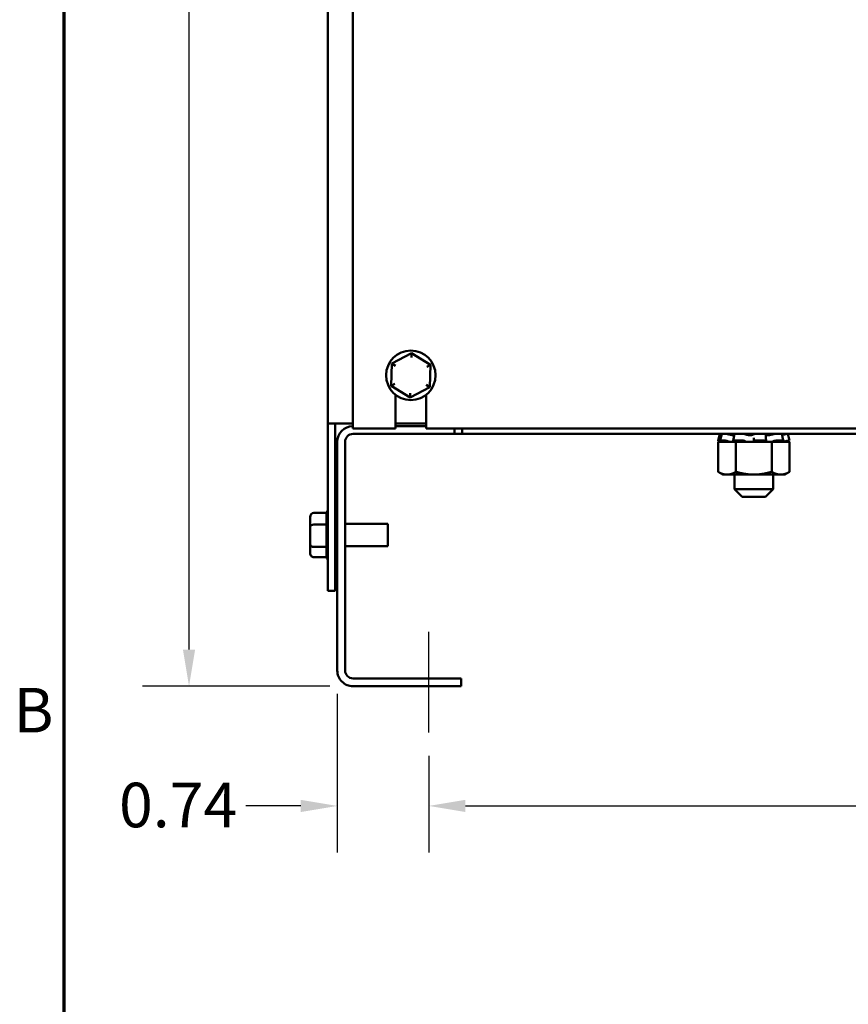
# Model space of a CAD drawing. Units: inches. Extents: x 0.05 to 2.15, y 0.02 to 1.67.
# Drawn here: x 0.06 to 0.29, y 0.56 to 0.83 of the extents above; entities that cross this region are included whole.
import ezdxf

# ---------------------------------------------------------------- set-up
doc = ezdxf.new("R2010")
doc.units = ezdxf.units.IN
doc.header["$LTSCALE"] = 0.1
doc.header["$MEASUREMENT"] = 0
doc.linetypes.add('CHAIN', pattern=[0.7087000000000001, 0.4724000000000001, -0.0591, 0.1181, -0.0591])
doc.layers.get('0').update_dxf_attribs({"lineweight": 25})
for name, color, linetype, lineweight in [('Border (ANSI)', 7, 'Continuous', 70), ('Centerline (ANSI)', 7, 'Continuous', 25), ('Dimension (ANSI)', 7, 'Continuous', 25), ('Visible (ANSI)', 7, 'Continuous', 50)]:
    doc.layers.add(name, color=color, linetype=linetype, lineweight=lineweight)
doc.styles.add('Note Text (ANSI)', font='tahoma.ttf')
doc.dimstyles.new('Default (ANSI)', dxfattribs={"dimscale": 0.1, "dimtxt": 0.1200000047683716, "dimasz": 0.0984251946210861, "dimexe": 0.125, "dimexo": 0.0625, "dimgap": 0.031496062992126, "dimtad": 0, "dimtih": 1, "dimtoh": 1, "dimrnd": 1e-08, "dimzin": 0, "dimdsep": 46, "dimtxsty": 'Note Text (ANSI)', "dimcen": 0.09, "dimdle": 0.3937007874015748, "dimclrd": 256, "dimclre": 256, "dimclrt": 256, "dimadec": 0, "dimazin": 1, "dimtfac": 1, "dimtofl": 0, "dimtmove": 0, "dimatfit": 3, "dimfxl": 1, "dimtolj": 1, "dimtzin": 4, "dimlwd": -1, "dimlwe": -1, "dimarcsym": 0})

# ---------------------------------------------------------------- blocks, each defined once
blk = doc.blocks.new('Borders Default Border')
at = {"layer": 'Border (ANSI)', "flags": 128}
blk.add_lwpolyline([(0.74999998873613, 0.4999999924907534), (0.74999998873613, 16.49999993992603), (21.24999939926027, 16.49999993992603), (21.24999939926027, 0.4999999924907534), (0.74999998873613, 0.4999999924907534)], dxfattribs=at)
at = {"layer": 'Border (ANSI)', "insert": (0.6133776643499004, 6.314999999258461), "char_height": 0.1200000014830762, "attachment_point": 7, "style": 'Note Text (ANSI)'}
blk.add_mtext('B', dxfattribs=at)
blk = doc.blocks.new('*D26')
at = {"layer": 'Defpoints', "color": 0, "transparency": 16777216}
for p in [(0.108590801907899, 1.029366420503479), (0.1479608806480568, 1.029366420503479), (0.1527608806480567, 0.6476997538368158)]:
    blk.add_point(p, dxfattribs=at)
at = {"layer": 'Dimension (ANSI)', "transparency": 16777216}
for p, q in [((0.1417108806480567, 1.029366420503479), (0.096090801907899, 1.029366420503479)), ((0.108590801907899, 1.019523901041371), (0.108590801907899, 0.8478277574750483)), ((0.108590801907899, 0.6575422732989245), (0.108590801907899, 0.8292384168652468)), ((0.1465108806480566, 0.6476997538368158), (0.0960908019078991, 0.6476997538368158))]:
    blk.add_line(p, q, dxfattribs=at)
for points in [[(0.1069503819975475, 1.019523901041371), (0.1102312218182504, 1.019523901041371), (0.108590801907899, 1.029366420503479)], [(0.1069503819975476, 0.6575422732989245), (0.1102312218182505, 0.6575422732989245), (0.108590801907899, 0.6476997538368158)]]:
    blk.add_solid(points, dxfattribs=at)
at = {"layer": 'Dimension (ANSI)', "transparency": 16777216, "insert": (0.0894141726599844, 0.8446781511758356), "char_height": 0.0120000004768372, "attachment_point": 1, "style": 'Note Text (ANSI)'}
blk.add_mtext('\\A1;11.45', dxfattribs=at)
blk = doc.blocks.new('*D31')
at = {"layer": 'Defpoints', "color": 0, "transparency": 16777216}
for p in [(0.1485275473147232, 0.6519330871701488), (0.1731942139813901, 0.6351997538368143), (0.1731942139813901, 0.6154792359869798)]:
    blk.add_point(p, dxfattribs=at)
at = {"layer": 'Dimension (ANSI)', "transparency": 16777216}
for p, q in [((0.1485275473147232, 0.6456830871701488), (0.1485275473147232, 0.6029792359869798)), ((0.1731942139813901, 0.6289497538368143), (0.1731942139813901, 0.6029792359869798)), ((0.1386850278526146, 0.6154792359869798), (0.1238495640774657, 0.6154792359869798)), ((0.1830367334434988, 0.6154792359869798), (0.1928792529056074, 0.6154792359869798))]:
    blk.add_line(p, q, dxfattribs=at)
for points in [[(0.1386850278526146, 0.6171196558973313), (0.1386850278526146, 0.6138388160766283), (0.1485275473147232, 0.6154792359869798)], [(0.1830367334434988, 0.6171196558973313), (0.1830367334434988, 0.6138388160766283), (0.1731942139813901, 0.6154792359869798)]]:
    blk.add_solid(points, dxfattribs=at)
at = {"layer": 'Dimension (ANSI)', "transparency": 16777216, "insert": (0.0897530124905907, 0.6217250387468596), "char_height": 0.0120000004768372, "attachment_point": 1, "style": 'Note Text (ANSI)'}
blk.add_mtext('\\A1;0.74', dxfattribs=at)
blk = doc.blocks.new('*D32')
at = {"layer": 'Defpoints', "color": 0, "transparency": 16777216}
for p in [(0.1731942139813901, 0.6351997538368143), (0.4481942139813905, 0.6351997538368127), (0.4481942139813905, 0.6154792359869798)]:
    blk.add_point(p, dxfattribs=at)
at = {"layer": 'Dimension (ANSI)', "transparency": 16777216}
for p, q in [((0.1731942139813901, 0.6289497538368143), (0.1731942139813901, 0.6029792359869799)), ((0.4481942139813905, 0.6289497538368128), (0.4481942139813905, 0.6029792359869799)), ((0.1830367334434988, 0.6154792359869798), (0.2922605238962266, 0.6154792359869798)), ((0.4383516945192819, 0.6154792359869798), (0.3291279040665539, 0.6154792359869798))]:
    blk.add_line(p, q, dxfattribs=at)
for points in [[(0.1830367334434988, 0.6171196558973313), (0.1830367334434988, 0.6138388160766284), (0.1731942139813901, 0.6154792359869798)], [(0.4383516945192819, 0.6171196558973313), (0.4383516945192819, 0.6138388160766284), (0.4481942139813905, 0.6154792359869798)]]:
    blk.add_solid(points, dxfattribs=at)
at = {"layer": 'Dimension (ANSI)', "transparency": 16777216, "insert": (0.2954101301954392, 0.6217532455980334), "char_height": 0.0120000004768372, "attachment_point": 1, "style": 'Note Text (ANSI)'}
blk.add_mtext('\\A1;8.25', dxfattribs=at)

msp = doc.modelspace()

# ---------------------------------------------------------------- linework, layer by layer
at = {"layer": 'Centerline (ANSI)', "linetype": 'CHAIN', "ltscale": 0.1505399495363235}
msp.add_line((0.1731942139813901, 0.6351997538368143), (0.1731942139813901, 0.6623164205034808), dxfattribs=at)
at = {"layer": 'Visible (ANSI)'}
for p, q in [((0.1459942139813901, 0.9960330871701462), (0.1459942139813901, 0.7183664205034799)), ((0.15269421398139, 0.9695248028988995), (0.1526942139813896, 0.7170330871701466)), ((0.1685385669044918, 0.737347897187822), (0.163252946348823, 0.734539907171087)), ((0.1684978557296168, 0.736193914547756), (0.1685385669044918, 0.737347897187822)), ((0.1736131678703919, 0.7341744105202151), (0.1685385669044918, 0.737347897187822)), ((0.163252946348823, 0.734539907171087), (0.1630419267590542, 0.7285584304867451)), ((0.1642319690432088, 0.7339276589393943), (0.1632529463488229, 0.734539907171087)), ((0.172593434001131, 0.7336326761118417), (0.1736131678703918, 0.7341744105202151)), ((0.173402148280623, 0.7281929338358731), (0.1736131678703919, 0.7341744105202151)), ((0.164061660628315, 0.7291001648951184), (0.1630419267590541, 0.7285584304867451)), ((0.173402148280623, 0.7281929338358731), (0.1724231255862372, 0.7288051820675658)), ((0.1630419267590542, 0.7285584304867451), (0.1681165277249542, 0.7253849438191381)), ((0.1641608806480563, 0.7170330871701466), (0.1641608806480563, 0.7261622555048147)), ((0.1681165277249542, 0.7253849438191381), (0.173402148280623, 0.7281929338358731)), ((0.1681572388998292, 0.726538926459204), (0.1681165277249541, 0.7253849438191379)), ((0.1724942139813896, 0.7261622555048147), (0.1724942139813896, 0.7170330871701466)), ((0.1459942139813901, 0.7183664205034799), (0.1459942139813901, 0.67336642050348)), ((0.1499275473147234, 0.7183664205034799), (0.14599421398139, 0.7183664205034799)), ((0.1479608806480567, 0.7183664205034799), (0.1479608806480567, 0.67336642050348)), ((0.1499275473147234, 0.7183664205034799), (0.1526942139813897, 0.7183664205034799)), ((0.1641608806480564, 0.7183664205034799), (0.1724942139813897, 0.7183664205034799)), ((0.1526942139813896, 0.7170330871701466), (0.1641608806480563, 0.7170330871701466)), ((0.1800775473147238, 0.7155830871701473), (0.1527608806480569, 0.7155830871701477)), ((0.1724942139813899, 0.7176997538368141), (0.1641608806480564, 0.7176997538368141)), ((0.1724942139813896, 0.7170330871701466), (0.4488942139813898, 0.7170330871701461)), ((0.1800775473147238, 0.7155830871701473), (0.1800775473147238, 0.7170330871701466)), ((0.1821942139813905, 0.7155830871701474), (0.1800775473147238, 0.7155830871701474)), ((0.1821942139813906, 0.7170330871701466), (0.1821942139813905, 0.7155830871701474)), ((0.4391942139813925, 0.7155830871701458), (0.1821942139813905, 0.7155830871701473)), ((0.2515406634463869, 0.7155830871701468), (0.251058797314724, 0.7137847382843342)), ((0.2698477645163945, 0.7155830871701468), (0.2703296306480573, 0.713784738284334)), ((0.1485275473147236, 0.713466420503481), (0.1485275473147232, 0.6519330871701488)), ((0.1506442139813899, 0.6519330871701488), (0.1506442139813902, 0.713466420503481)), ((0.251058797314724, 0.7137847382843342), (0.25106011872797, 0.7137847382843342)), ((0.2522001248107293, 0.7134789205034802), (0.251058797314724, 0.7137847382843342)), ((0.2526549752340385, 0.7134789205034802), (0.2510717094948969, 0.7134789205034802)), ((0.2510717094948969, 0.7053898904824555), (0.2510717094948969, 0.7134789205034802)), ((0.2513990957615107, 0.7136969735819263), (0.2516314106420284, 0.7136346395707058)), ((0.2516220743116678, 0.7137799974009393), (0.2518431557437634, 0.71464697036254)), ((0.2516428259990994, 0.7137847382843342), (0.2529938608316183, 0.7137847382843342)), ((0.2520631472325785, 0.7136346395707058), (0.2518418994392184, 0.7136969735819263)), ((0.2526549752340385, 0.71347892050348), (0.2541895349094102, 0.71347892050348)), ((0.2534606370297335, 0.7136969735819263), (0.2536414273677892, 0.7136346395707058)), ((0.2541895349094101, 0.7134789205034802), (0.2542224566934703, 0.7134789205034802)), ((0.2558829617381437, 0.7134789205034802), (0.2542224566934703, 0.7134789205034802)), ((0.25539583596916, 0.7152772693892927), (0.2549439001131714, 0.7152772693892927)), ((0.2551635891429702, 0.7137488940675089), (0.2553003243814522, 0.7146164977303175)), ((0.2553599213714557, 0.7136346395707058), (0.2552231827152232, 0.7136969735819263)), ((0.2553132819167132, 0.7137847382843342), (0.2578688761131023, 0.7137847382843342)), ((0.2604359551032704, 0.7134789205034802), (0.2558829617381437, 0.7134789205034802)), ((0.2558829617381437, 0.7053898904824555), (0.2558829617381437, 0.7134789205034802)), ((0.2582851588332514, 0.7136969735819263), (0.2583453688645454, 0.7136346395707058)), ((0.2599770022562715, 0.7152772693892927), (0.2593215963232915, 0.7152772693892927)), ((0.2604359551032704, 0.7134789205034802), (0.2605425959438857, 0.7134789205034802)), ((0.2605425959438857, 0.71347892050348), (0.2623389347463542, 0.71347892050348)), ((0.2606942139813906, 0.7136969735819262), (0.2606942139813906, 0.7145646039173714)), ((0.2606942139813906, 0.7136346395707058), (0.2606942139813906, 0.7136969735819262)), ((0.2610390709918795, 0.7137847382843342), (0.2638230744305703, 0.7137847382843342)), ((0.2655054662246375, 0.71347892050348), (0.2623389347463542, 0.71347892050348)), ((0.2640298578225857, 0.7136969735819262), (0.2639464893616274, 0.7136346395707058)), ((0.2639671015183929, 0.714596487181882), (0.2640504707250709, 0.7137288438121999)), ((0.2648045379004293, 0.7152772693892927), (0.2642235858252478, 0.7152772693892927)), ((0.2670887319637792, 0.71347892050348), (0.2655054662246375, 0.71347892050348)), ((0.2655054662246374, 0.7053898904824555), (0.2655054662246375, 0.71347892050348)), ((0.2660285065913257, 0.7136346395707058), (0.2661652452475582, 0.7136969735819262)), ((0.2666331364102979, 0.7137847382843342), (0.2685821544025069, 0.7137847382843342)), ((0.2670887319637792, 0.71347892050348), (0.2678993987109874, 0.71347892050348)), ((0.2678993987109874, 0.71347892050348), (0.2687174601304918, 0.71347892050348)), ((0.2685004542389477, 0.7136969735819262), (0.2683053512042334, 0.7136346395707058)), ((0.2684490183907377, 0.7146377356581854), (0.2686440590739409, 0.713770377330521)), ((0.2687174601304918, 0.71347892050348), (0.2687244332356098, 0.71347892050348)), ((0.2687244332356099, 0.71347892050348), (0.2687334527287428, 0.71347892050348)), ((0.2703167184678845, 0.71347892050348), (0.2687334527287427, 0.71347892050348)), ((0.269188303152052, 0.71347892050348), (0.2703296306480573, 0.713784738284334)), ((0.2693252807302028, 0.7136346395707058), (0.269546528523563, 0.7136969735819262)), ((0.2699587353174228, 0.7137847382843342), (0.2703296306480574, 0.7137847382843342)), ((0.2703167184678843, 0.7053898904824553), (0.2703167184678845, 0.71347892050348)), ((0.2523608806480573, 0.7046455871701469), (0.2510717094948969, 0.7053898904824555)), ((0.2690275473147239, 0.7046455871701469), (0.2703167184678843, 0.7053898904824553)), ((0.2523608806480573, 0.7046455871701469), (0.2534773356165203, 0.7046455871701469)), ((0.2534773356165203, 0.7046455871701469), (0.2606942139813906, 0.7046455871701469)), ((0.255527547314724, 0.7046455871701469), (0.255527547314724, 0.7006997538368133)), ((0.2606942139813906, 0.7046455871701469), (0.2679110923462609, 0.7046455871701469)), ((0.2658608806480572, 0.7046455871701466), (0.2658608806480572, 0.7006997538368133)), ((0.2679110923462609, 0.7046455871701469), (0.2690275473147239, 0.7046455871701469)), ((0.2555275473147239, 0.7006997538368133), (0.2658608806480572, 0.7006997538368133)), ((0.2575275473147239, 0.6986997538368132), (0.2555275473147239, 0.7006997538368133)), ((0.2638608806480573, 0.6986997538368133), (0.2658608806480572, 0.7006997538368133)), ((0.2638608806480573, 0.6986997538368132), (0.2575275473147239, 0.6986997538368132)), ((0.1421942139813901, 0.6943478971878216), (0.1456629235165363, 0.6943478971878249)), ((0.1456608806480568, 0.6912432928445269), (0.1456608806480568, 0.6942790148635098)), ((0.1411942139813901, 0.6931939145477558), (0.1411942139813901, 0.6906326761118416)), ((0.1411942139813901, 0.6906326761118416), (0.1411942139813901, 0.6858051820675655)), ((0.1421942139813901, 0.6911744105202148), (0.1456629235165363, 0.6911744105202282)), ((0.1456608806480568, 0.6853227651728189), (0.1456608806480568, 0.6910445791832687)), ((0.1485275473147234, 0.6913830871701466), (0.1479608806480567, 0.6913830871701466)), ((0.1620942139813901, 0.6913830871701466), (0.1506442139813901, 0.6913830871701466)), ((0.1620942139813901, 0.6913830871701466), (0.1620942139813901, 0.6853497538368131)), ((0.1411942139813901, 0.6858051820675655), (0.1411942139813901, 0.6835389264592039)), ((0.1456629235165363, 0.6851929338358831), (0.1421942139813901, 0.6851929338358728)), ((0.1456608806480568, 0.6824451098293131), (0.1456608806480568, 0.6851319848232388)), ((0.1485275473147234, 0.6853497538368131), (0.1479608806480567, 0.6853497538368131)), ((0.1620942139813901, 0.6853497538368131), (0.1506442139813901, 0.6853497538368131)), ((0.1421942139813901, 0.682384943819138), (0.1456626922634221, 0.682384943819138)), ((0.1459942139813901, 0.67336642050348), (0.1479608806480567, 0.67336642050348)), ((0.1818608806480568, 0.6498164205034821), (0.1527608806480566, 0.6498164205034822)), ((0.1818608806480568, 0.6476997538368154), (0.1818608806480568, 0.6498164205034821)), ((0.1527608806480566, 0.6476997538368156), (0.1818608806480568, 0.6476997538368154))]:
    msp.add_line(p, q, dxfattribs=at)
msp.add_circle((0.168327547314723, 0.73136642050348), 0.0066666666666667, dxfattribs=at)
for centre, radius, start, end in [((0.1527608806480569, 0.713466420503481), 0.0042333333333333, 90.90233303949807, 180), ((0.1527608806480569, 0.713466420503481), 0.0021166666666667, 90, 180), ((0.1466608806480568, 0.6942877311776466), 0.001, 131.8103148957842, 176.5506583350235), ((0.1466608806480568, 0.6824451098293131), 0.001, 180, 228.1896851042247), ((0.1527608806480566, 0.6519330871701488), 0.0042333333333334, 180, 270.0000000000002), ((0.1527608806480566, 0.6519330871701488), 0.0021166666666667, 180, 270)]:
    msp.add_arc(centre, radius, start, end, dxfattribs=at)
for centre, major_axis, ratio, start_param, end_param in [((0.1421942139813901, 0.6931939145477558), (0, -0.001153982640066), 0.86656416247547, 3.141592653589793, 4.712388980384689), ((0.1421942139813901, 0.6906326761118416), (0.001, 0), 0.541734408373312, 1.570796326794896, 3.141592653589793), ((0.1421942139813901, 0.6858051820675655), (0.001, 0), 0.6122482316926616, 3.141592653589791, 4.712388980384689), ((0.1421942139813901, 0.6835389264592039), (0, 0.001153982640066), 0.8665641624754695, 1.570796326794896, 3.141592653589793)]:
    msp.add_ellipse(centre, major_axis=major_axis, ratio=ratio, start_param=start_param, end_param=end_param, dxfattribs=at)
for points, knots in [([(0.2515419745336884, 0.7155830871725786), (0.2515426106179224, 0.7155830871705912), (0.251549389815135, 0.7155815032632119), (0.2515764461588938, 0.7155748434573381), (0.2515982503638139, 0.7155693655342229), (0.25165418730372, 0.7155550907817652), (0.2516877905306283, 0.7155464274537034), (0.2517580181798375, 0.7155281022388218), (0.2517932668266834, 0.7155188226088095), (0.2518294305231258, 0.7155092067372665)], [4.3910246e-09, 4.3910246e-09, 4.3910246e-09, 4.3910246e-09, 0.0085914022261193, 0.0085914022261193, 0.0184014633612379, 0.0184014633612379, 0.0282042093280065, 0.0282042093280065, 0.0368105657459251, 0.0368105657459251, 0.0368105657459251, 0.0368105657459251]), ([(0.2520679379426459, 0.7155547091821886), (0.2520556140756464, 0.7155573638087305), (0.2520436373551563, 0.7155598693158921), (0.2519968352917232, 0.7155693528592935), (0.2519661835801243, 0.715574833452365), (0.2519204692628558, 0.7155815007871836), (0.2519042743645888, 0.7155830871705894), (0.251893926151618, 0.7155830871725786)], [0.0151862880521282, 0.0151862880521282, 0.0151862880521282, 0.0151862880521282, 0.0184017173207002, 0.0184017173207002, 0.0282118056923091, 0.0282118056923091, 0.0368097272741894, 0.0368097272741894, 0.0368097272741894, 0.0368097272741894]), ([(0.2520736061663431, 0.7155783244659608), (0.2520736111525204, 0.7155783452563196), (0.2520736164108102, 0.7155783659815675), (0.2520744555641416, 0.7155815007871836), (0.2520814607679667, 0.7155830871705896), (0.2520943434928684, 0.7155830871725786)], [0.0281547647513118, 0.0281547647513118, 0.0281547647513118, 0.0281547647513118, 0.0282118056923074, 0.0282118056923074, 0.0368097272741893, 0.0368097272741893, 0.0368097272741893, 0.0368097272741893]), ([(0.2533809572737983, 0.7155830871725786), (0.2534035592502235, 0.7155830871705912), (0.2534309126762539, 0.7155815032632119), (0.2534971911594029, 0.7155748434573381), (0.2535365920995308, 0.7155693655342229), (0.253619150665908, 0.7155550907817652), (0.2536615377617195, 0.7155464274537034), (0.2537388588183227, 0.7155281022388218), (0.2537735133711249, 0.7155188226088095), (0.2538051965919561, 0.7155092067372665)], [4.3910255e-09, 4.3910255e-09, 4.3910255e-09, 4.3910255e-09, 0.0085914022261173, 0.0085914022261173, 0.0184014633612374, 0.0184014633612374, 0.0282042093280062, 0.0282042093280062, 0.0368105657459232, 0.0368105657459232, 0.0368105657459232, 0.0368105657459232]), ([(0.2549439001131714, 0.7152772693892927), (0.2549164378089384, 0.7152799076783287), (0.2548884296055378, 0.7152828586293789), (0.2547264984559985, 0.7153016478151653), (0.2545828012556075, 0.7153248105779689), (0.2543091289102983, 0.7153778397763934), (0.2541593599052683, 0.7154119120664147), (0.2539444532303292, 0.7154684186115161), (0.2538724599574313, 0.7154888419465576), (0.25380519659456, 0.7155092067373019)], [0.4557028316481356, 0.4557028316481356, 0.4557028316481356, 0.4557028316481356, 0.4623692285374365, 0.4623692285374365, 0.4936133058628162, 0.4936133058628162, 0.5261606021742053, 0.5261606021742053, 0.5435030078972457, 0.5435030078972457, 0.5435030078972457, 0.5435030078972457]), ([(0.2554298020762828, 0.7155467630413009), (0.2554304895096248, 0.7155524611031576), (0.2554344904195902, 0.715557648008088), (0.2554531304023078, 0.7155693528592935), (0.2554722944654615, 0.715574833452365), (0.2555208966060035, 0.7155815007871836), (0.2555484261621578, 0.7155830871705894), (0.2555796190618873, 0.7155830871725786)], [0.0121353520503169, 0.0121353520503169, 0.0121353520503169, 0.0121353520503169, 0.0184017173206953, 0.0184017173206953, 0.0282118056923042, 0.0282118056923042, 0.0368097272741884, 0.0368097272741884, 0.0368097272741884, 0.0368097272741884]), ([(0.2580133555077552, 0.7155830871725786), (0.2580492901895903, 0.715583087170591), (0.2580867697654037, 0.7155815032632119), (0.2581669542601026, 0.7155748434573381), (0.2582089021154982, 0.7155693655342229), (0.2582865477420528, 0.7155550907817652), (0.258321528276852, 0.7155464274537033), (0.2583764087252728, 0.7155281022388218), (0.2583972323227257, 0.7155188226088095), (0.2584123331544613, 0.7155092067372665)], [4.3910246e-09, 4.3910246e-09, 4.3910246e-09, 4.3910246e-09, 0.0085914022261211, 0.0085914022261211, 0.018401463361238, 0.018401463361238, 0.0282042093280053, 0.0282042093280053, 0.036810565745924, 0.036810565745924, 0.036810565745924, 0.036810565745924]), ([(0.2593215963232915, 0.7152772693892927), (0.2592910397916335, 0.7152799076783287), (0.2592605866996611, 0.7152828586293789), (0.2590892010506858, 0.7153016478151653), (0.2589548677761901, 0.7153248105779689), (0.2587259905882295, 0.7153778397763934), (0.2586160320982471, 0.7154119120664147), (0.2584838234844942, 0.7154684186115161), (0.2584445899597845, 0.7154888419465576), (0.2584123331585741, 0.7155092067373019)], [0.4557028316481644, 0.4557028316481644, 0.4557028316481644, 0.4557028316481644, 0.4623692285374364, 0.4623692285374364, 0.4936133058628161, 0.4936133058628161, 0.5261606021742053, 0.5261606021742053, 0.5435030078972451, 0.5435030078972451, 0.5435030078972451, 0.5435030078972451]), ([(0.2606777888741961, 0.7155092067373019), (0.2606647582589987, 0.7154888419465576), (0.2606445860190685, 0.7154684186115161), (0.2605644148176473, 0.7154119120664147), (0.260484979810784, 0.7153778397763934), (0.2603028735622999, 0.7153248105779689), (0.2601885376048862, 0.7153016478151653), (0.2600332414331962, 0.7152828586293787), (0.2600053104143128, 0.7152799076783287), (0.2599770022562715, 0.7152772693892927)], [0.318747294526868, 0.318747294526868, 0.318747294526868, 0.318747294526868, 0.336089700249908, 0.336089700249908, 0.3686369965612971, 0.3686369965612971, 0.3998810738866769, 0.3998810738866769, 0.4065474707759775, 0.4065474707759775, 0.4065474707759775, 0.4065474707759775]), ([(0.2606777888784873, 0.7155092067372664), (0.2606837988509286, 0.7155188151119326), (0.2606960571489087, 0.7155280878252332), (0.260734538014121, 0.7155464086623439), (0.2607621139330438, 0.7155550736103345), (0.2608284060455512, 0.7155693528592935), (0.2608665139082865, 0.715574833452365), (0.2609433690506729, 0.7155815007871836), (0.2609809076044005, 0.7155830871705894), (0.2610184960514688, 0.7155830871725786)], [0, 0, 0, 0, 0.0085994518142704, 0.0085994518142704, 0.0184017173207, 0.0184017173207, 0.0282118056923073, 0.0282118056923073, 0.0368097272741908, 0.0368097272741908, 0.0368097272741908, 0.0368097272741908]), ([(0.2636697505596128, 0.7155830871725786), (0.2637052921197717, 0.715583087170591), (0.2637385819212911, 0.7155815032632119), (0.263802044675936, 0.7155748434573381), (0.2638305167915931, 0.7155693655342228), (0.2638735914880591, 0.7155550907817652), (0.2638878040864974, 0.7155464274537033), (0.2638959865207717, 0.7155333630660707), (0.2638971149630233, 0.7155299506351791), (0.2638973032766905, 0.7155264537118958)], [4.3910249e-09, 4.3910249e-09, 4.3910249e-09, 4.3910249e-09, 0.0085914022261195, 0.0085914022261195, 0.0184014633612358, 0.0184014633612358, 0.0282042093280028, 0.0282042093280028, 0.0315256559601551, 0.0315256559601551, 0.0315256559601551, 0.0315256559601551]), ([(0.2658991714704861, 0.7155092067373019), (0.2658439579247354, 0.7154888419465576), (0.2657827885353188, 0.7154684186115161), (0.2655935463398511, 0.7154119120664147), (0.2654538154393293, 0.7153778397763934), (0.2651861782846782, 0.7153248105779687), (0.265039416383876, 0.7153016478151653), (0.2648652221460304, 0.7152828586293787), (0.2648347363818199, 0.7152799076783287), (0.2648045379004293, 0.7152772693892927)], [0.318747294526868, 0.318747294526868, 0.318747294526868, 0.318747294526868, 0.3360897002499081, 0.3360897002499081, 0.3686369965612974, 0.3686369965612974, 0.3998810738866771, 0.3998810738866771, 0.4065474707759492, 0.4065474707759492, 0.4065474707759492, 0.4065474707759492]), ([(0.2658991714738846, 0.7155092067372664), (0.2659251175730433, 0.7155188151119326), (0.2659553885656931, 0.7155280878252332), (0.2660266598040865, 0.7155464086623439), (0.2660679017028005, 0.7155550736103345), (0.266152424881306, 0.7155693528592935), (0.2661949206352965, 0.715574833452365), (0.2662706727273459, 0.7155815007871836), (0.2663038818270115, 0.7155830871705894), (0.2663335083122227, 0.7155830871725786)], [0, 0, 0, 0, 0.0085994518142715, 0.0085994518142715, 0.018401717320698, 0.018401717320698, 0.0282118056923034, 0.0282118056923034, 0.0368097272741859, 0.0368097272741859, 0.0368097272741859, 0.0368097272741859]), ([(0.2681895917733581, 0.7155830871725786), (0.2682111645438732, 0.715583087170591), (0.268227548998397, 0.7155815032632119), (0.2682461944701769, 0.7155759844623841), (0.2682507084090338, 0.7155726873543192), (0.2682515263010083, 0.7155685855032007)], [4.3910237e-09, 4.3910237e-09, 4.3910237e-09, 4.3910237e-09, 0.0085914022261139, 0.0085914022261139, 0.0152487952597278, 0.0152487952597278, 0.0152487952597278, 0.0152487952597278]), ([(0.2691324372159399, 0.7155092067373019), (0.2690561304374733, 0.7154888419465576), (0.2689773285262563, 0.7154684186115161), (0.268751299423305, 0.7154119120664147), (0.2686046450838456, 0.7153778397763934), (0.2684180711492103, 0.7153384125209142), (0.2683594797391305, 0.7153266790671398), (0.2683028963074748, 0.715316109093388)], [0.3187472945268681, 0.3187472945268681, 0.3187472945268681, 0.3187472945268681, 0.3360897002499081, 0.3360897002499081, 0.3686369965612972, 0.3686369965612972, 0.3835186424263626, 0.3835186424263626, 0.3835186424263626, 0.3835186424263626]), ([(0.2691324372171476, 0.7155092067372664), (0.2691684089150206, 0.7155188151119326), (0.269205130112021, 0.7155280878252332), (0.2692819685329495, 0.7155464086623436), (0.2693211234079067, 0.7155550736103345), (0.2693915926710581, 0.7155693528592934), (0.2694222443826571, 0.715574833452365), (0.2694679586999256, 0.7155815007871836), (0.2694841535981926, 0.7155830871705894), (0.2694945018111634, 0.7155830871725786)], [0, 0, 0, 0, 0.0085994518142712, 0.0085994518142712, 0.0184017173207005, 0.0184017173207005, 0.028211805692309, 0.028211805692309, 0.0368097272741904, 0.0368097272741904, 0.0368097272741904, 0.0368097272741904]), ([(0.2691948230188002, 0.7155253489064543), (0.2692068695228306, 0.7155292254684535), (0.2692182221040503, 0.715533002001917), (0.2692570469101586, 0.7155464086623436), (0.2692791589299504, 0.7155550736103345), (0.2693086574143864, 0.7155693528592934), (0.2693157571715763, 0.715574833452365), (0.2693139723986397, 0.7155815007871834), (0.2693069671948145, 0.7155830871705894), (0.2692940844699129, 0.7155830871725786)], [0.0049358710877717, 0.0049358710877717, 0.0049358710877717, 0.0049358710877717, 0.0085994518142712, 0.0085994518142712, 0.0184017173206988, 0.0184017173206988, 0.0282118056923047, 0.0282118056923047, 0.0368097272741867, 0.0368097272741867, 0.0368097272741867, 0.0368097272741867]), ([(0.2513990955153925, 0.7136969736479641), (0.2513577912961944, 0.7137080562684883), (0.2513133410664076, 0.7137198567829725), (0.2512308641045968, 0.7137415152282092), (0.2511928385227002, 0.7137513774504863), (0.2511322638401451, 0.7137669408479614), (0.2511057744363007, 0.7137736551698058), (0.2510700557448017, 0.7137825519940497), (0.2510608274486939, 0.7137847383990767), (0.251060118274143, 0.7137847384059536)], [-0.1530952039990681, -0.1530952039990681, -0.1530952039990681, -0.1530952039990681, -0.1433065617031793, -0.1433065617031793, -0.1335179194072904, -0.1335179194072904, -0.1237291065202215, -0.1237291065202215, -0.1139403096182667, -0.1139403096182667, -0.1139403096182667, -0.1139403096182667]), ([(0.2516428243757721, 0.7137847387473693), (0.2516281429952905, 0.7137847387422647), (0.2516204669681203, 0.7137825523375141), (0.2516240662392036, 0.7137736555120583), (0.2516353406024043, 0.7137669411902485), (0.2516709256960615, 0.7137513777927156), (0.2516975509564139, 0.7137415155703596), (0.2517633693737913, 0.7137198571249441), (0.2518025614351833, 0.713708056610361), (0.2518418979917008, 0.7136969739897477)], [-0.0391548979368605, -0.0391548979368605, -0.0391548979368605, -0.0391548979368605, -0.0293660976916903, -0.0293660976916903, -0.0195772847488023, -0.0195772847488023, -0.0097886423744012, -0.0097886423744012, 0, 0, 0, 0]), ([(0.2516314106420284, 0.7136346395707058), (0.2517687474268974, 0.7135977897887636), (0.2519175788141941, 0.7135581755915233), (0.2521140482827433, 0.7135066632964113), (0.252168618125134, 0.7134924558270186), (0.2522210521708841, 0.7134789205034802)], [-0.5587078984855943, -0.5587078984855943, -0.5587078984855943, -0.5587078984855943, -0.5261606021742052, -0.5261606021742052, -0.5132276262509475, -0.5132276262509475, -0.5132276262509475, -0.5132276262509475]), ([(0.2525702896266858, 0.7134789205034802), (0.2525304989575881, 0.7134924558270186), (0.2524875242552904, 0.7135066632964113), (0.2523266416624301, 0.7135581755915233), (0.2521939415257883, 0.7135977897887636), (0.2520631472325785, 0.7136346395707058)], [-0.3490226761731653, -0.3490226761731653, -0.3490226761731653, -0.3490226761731653, -0.3360897002499078, -0.3360897002499078, -0.3035424039385187, -0.3035424039385187, -0.3035424039385187, -0.3035424039385187]), ([(0.2534606368382009, 0.7136969736479641), (0.2534284933795671, 0.7137080562684885), (0.2533887504729088, 0.7137198567829725), (0.2533036873255823, 0.7137415152282092), (0.2532583679794709, 0.7137513774504863), (0.2531749737745099, 0.7137669408479614), (0.2531314738497196, 0.7137736551698058), (0.2530537866106091, 0.7137825519940497), (0.2530196000935692, 0.7137847383990767), (0.252993860468883, 0.7137847384059534)], [-0.1530952039988566, -0.1530952039988566, -0.1530952039988566, -0.1530952039988566, -0.1433065617029816, -0.1433065617029816, -0.1335179194071065, -0.1335179194071065, -0.1237291065200515, -0.1237291065200515, -0.1139403096180732, -0.1139403096180732, -0.1139403096180732, -0.1139403096180732]), ([(0.2536414273677892, 0.7136346395707058), (0.2537483045669966, 0.7135977897887636), (0.2538789560967343, 0.7135581755915233), (0.2540748685532676, 0.7135066632964113), (0.254132089698474, 0.7134924558270186), (0.2541895349094101, 0.7134789205034802)], [-0.5587078984855945, -0.5587078984855945, -0.5587078984855945, -0.5587078984855945, -0.5261606021742053, -0.5261606021742053, -0.5132276262509478, -0.5132276262509478, -0.5132276262509478, -0.5132276262509478]), ([(0.2553132809516665, 0.7137847387473691), (0.2552777596940012, 0.7137847387422644), (0.2552446598754865, 0.7137825523375139), (0.2551944982456554, 0.7137736555120581), (0.2551774358819177, 0.7137669411902482), (0.2551613609663017, 0.7137513777927155), (0.2551613022160299, 0.7137415155703594), (0.2551800573175434, 0.7137198571249441), (0.2551988704916801, 0.713708056610361), (0.2552231818206081, 0.7136969739897477)], [-0.0391548979368269, -0.0391548979368269, -0.0391548979368269, -0.0391548979368269, -0.029366097691617, -0.029366097691617, -0.0195772847487534, -0.0195772847487534, -0.0097886423743767, -0.0097886423743767, 0, 0, 0, 0]), ([(0.2555796475076644, 0.7134789205034802), (0.2555725282765935, 0.7134924558270186), (0.2555614606869524, 0.7135066632964113), (0.2555071990281952, 0.7135581755915233), (0.2554407566901939, 0.7135977897887636), (0.2553599213714557, 0.7136346395707058)], [-0.3490226761731655, -0.3490226761731655, -0.3490226761731655, -0.3490226761731655, -0.3360897002499079, -0.3360897002499079, -0.3035424039385188, -0.3035424039385188, -0.3035424039385188, -0.3035424039385188]), ([(0.2582851587694638, 0.7136969736479641), (0.2582744537800763, 0.7137080562684883), (0.2582545986360782, 0.7137198567829725), (0.2581994405343246, 0.7137415152282092), (0.258164137873865, 0.7137513774504863), (0.2580897778983283, 0.7137669408479612), (0.258045882945354, 0.7137736551698058), (0.2579559010434802, 0.7137825519940497), (0.2579098143930602, 0.7137847383990767), (0.257868875980011, 0.7137847384059534)], [-0.1530952039988287, -0.1530952039988287, -0.1530952039988287, -0.1530952039988287, -0.1433065617029555, -0.1433065617029555, -0.1335179194070823, -0.1335179194070823, -0.1237291065200291, -0.1237291065200291, -0.1139403096180481, -0.1139403096180481, -0.1139403096180481, -0.1139403096180481]), ([(0.2583453688645454, 0.7136346395707058), (0.2583809630206165, 0.7135977897887636), (0.2584435302491174, 0.7135581755915231), (0.2585640537940586, 0.7135066632964113), (0.258602069709487, 0.7134924558270186), (0.2586425839675226, 0.7134789205034802)], [-0.5587078984855945, -0.5587078984855945, -0.5587078984855945, -0.5587078984855945, -0.5261606021742053, -0.5261606021742053, -0.5132276262509479, -0.5132276262509479, -0.5132276262509479, -0.5132276262509479]), ([(0.2605425959438857, 0.71347892050348), (0.260570867455137, 0.7134924558270186), (0.2605959344212218, 0.7135066632964113), (0.260669019805927, 0.7135581755915231), (0.2606942139813906, 0.7135977897887636), (0.2606942139813906, 0.7136346395707058)], [-0.3490226761731656, -0.3490226761731656, -0.3490226761731656, -0.3490226761731656, -0.336089700249908, -0.336089700249908, -0.3035424039385188, -0.3035424039385188, -0.3035424039385188, -0.3035424039385188]), ([(0.2610390710537277, 0.7137847387473693), (0.2609962778319841, 0.7137847387422646), (0.2609503972277763, 0.7137825523375139), (0.2608656347346951, 0.7137736555120582), (0.2608267528870384, 0.7137669411902482), (0.2607651580335483, 0.7137513777927155), (0.2607384377132591, 0.7137415155703594), (0.2607029656875932, 0.7137198571249441), (0.2606942139813906, 0.7137080566103609), (0.2606942139813906, 0.7136969739897476)], [-0.0391548979368539, -0.0391548979368539, -0.0391548979368539, -0.0391548979368539, -0.0293660976916769, -0.0293660976916769, -0.0195772847487934, -0.0195772847487934, -0.0097886423743967, -0.0097886423743967, 0, 0, 0, 0]), ([(0.2640298579109077, 0.7136969736479641), (0.2640446803328635, 0.7137080562684883), (0.2640522969416812, 0.7137198567829725), (0.2640481124056154, 0.7137415152282092), (0.2640363108472099, 0.7137513774504862), (0.2639993880843499, 0.7137669408479612), (0.2639718644832932, 0.7137736551698058), (0.2639039579467994, 0.7137825519940497), (0.2638635746970323, 0.7137847383990767), (0.2638230745779596, 0.7137847384059534)], [-0.1530952039989105, -0.1530952039989105, -0.1530952039989105, -0.1530952039989105, -0.1433065617030319, -0.1433065617030319, -0.1335179194071534, -0.1335179194071534, -0.1237291065200948, -0.1237291065200948, -0.1139403096181227, -0.1139403096181227, -0.1139403096181227, -0.1139403096181227]), ([(0.2639464893616274, 0.7136346395707058), (0.2638972047167438, 0.7135977897887636), (0.2638677890893026, 0.7135581755915231), (0.2638668878249287, 0.7135066632964112), (0.263871177722999, 0.7134924558270186), (0.2638792859585934, 0.71347892050348)], [-0.5587078984855949, -0.5587078984855949, -0.5587078984855949, -0.5587078984855949, -0.5261606021742057, -0.5261606021742057, -0.5132276262509482, -0.5132276262509482, -0.5132276262509482, -0.5132276262509482]), ([(0.2642235858252478, 0.7152772693892926), (0.2642016066226798, 0.7152799076783287), (0.2641803406882063, 0.7152828586293787), (0.2640649640325194, 0.7153016478151653), (0.2639913054289563, 0.7153248105779687), (0.2639294367970224, 0.715358753131949), (0.2639167469100779, 0.7153673315025446), (0.2639060885775345, 0.7153764106517468)], [0.4557028316481361, 0.4557028316481361, 0.4557028316481361, 0.4557028316481361, 0.4623692285374368, 0.4623692285374368, 0.4936133058628167, 0.4936133058628167, 0.5032003594514106, 0.5032003594514106, 0.5032003594514106, 0.5032003594514106]), ([(0.2655634573171264, 0.71347892050348), (0.2656163208143152, 0.7134924558270186), (0.2656679476070764, 0.7135066632964112), (0.2658404639023675, 0.7135581755915231), (0.2659476712725875, 0.7135977897887636), (0.2660285065913257, 0.7136346395707058)], [-0.3490226761731657, -0.3490226761731657, -0.3490226761731657, -0.3490226761731657, -0.3360897002499082, -0.3360897002499082, -0.3035424039385191, -0.3035424039385191, -0.3035424039385191, -0.3035424039385191]), ([(0.2666331374754173, 0.7137847387473691), (0.2665994178458131, 0.7137847387422646), (0.266558281287295, 0.7137825523375139), (0.2664712943223496, 0.7137736555120582), (0.2664254445350334, 0.7137669411902482), (0.2663418568841704, 0.7137513777927155), (0.2662986812480242, 0.7137415155703594), (0.2662225312033333, 0.7137198571249441), (0.2661895574711013, 0.7137080566103609), (0.2661652461421732, 0.7136969739897477)], [-0.0391548979368437, -0.0391548979368437, -0.0391548979368437, -0.0391548979368437, -0.0293660976916535, -0.0293660976916535, -0.0195772847487777, -0.0195772847487777, -0.0097886423743889, -0.0097886423743889, 0, 0, 0, 0]), ([(0.2683053512042334, 0.7136346395707058), (0.2681900128176172, 0.7135977897887636), (0.2680798501041159, 0.7135581755915231), (0.267957868282785, 0.7135066632964112), (0.2679267935682426, 0.7134924558270186), (0.2678993987109874, 0.71347892050348)], [-0.5587078984855948, -0.5587078984855948, -0.5587078984855948, -0.5587078984855948, -0.5261606021742056, -0.5261606021742056, -0.5132276262509479, -0.5132276262509479, -0.5132276262509479, -0.5132276262509479]), ([(0.2685004544456433, 0.7136969736479641), (0.2685351426175507, 0.7137080562684883), (0.268567321693495, 0.7137198567829725), (0.2686157090736671, 0.7137415152282092), (0.2686319164115063, 0.7137513774504862), (0.2686465341017772, 0.7137669408479612), (0.2686458949327489, 0.7137736551698058), (0.2686260017505174, 0.7137825519940497), (0.2686067469302381, 0.7137847383990767), (0.2685821547740791, 0.7137847384059534)], [-0.1530952039989208, -0.1530952039989208, -0.1530952039989208, -0.1530952039989208, -0.1433065617030415, -0.1433065617030415, -0.1335179194071623, -0.1335179194071623, -0.1237291065201031, -0.1237291065201031, -0.1139403096181318, -0.1139403096181318, -0.1139403096181318, -0.1139403096181318]), ([(0.2687244332356099, 0.71347892050348), (0.2687816966595743, 0.7134924558270186), (0.2688401635989072, 0.7135066632964112), (0.2690462154435962, 0.7135581755915231), (0.269194486436993, 0.7135977897887636), (0.2693252807302028, 0.7136346395707058)], [-0.3490226761731658, -0.3490226761731658, -0.3490226761731658, -0.3490226761731658, -0.3360897002499081, -0.3360897002499081, -0.3035424039385189, -0.3035424039385189, -0.3035424039385189, -0.3035424039385189]), ([(0.269958736978974, 0.7137847387473691), (0.2699469706939301, 0.7137847387422646), (0.2699262909482754, 0.7137825523375139), (0.2698703055754967, 0.7137736555120582), (0.2698350009088989, 0.7137669411902482), (0.2697613481022528, 0.7137513777927155), (0.2697182087757715, 0.7137415155703594), (0.2696304674408827, 0.7137198571249441), (0.2695858665275981, 0.7137080566103609), (0.2695465299710806, 0.7136969739897477)], [-0.0391548979368446, -0.0391548979368446, -0.0391548979368446, -0.0391548979368446, -0.0293660976916549, -0.0293660976916549, -0.0195772847487787, -0.0195772847487787, -0.0097886423743893, -0.0097886423743893, 0, 0, 0, 0])]:
    msp.add_open_spline(points, degree=3, knots=knots, dxfattribs=at)
for points in [[(0.2520433391996857, 0.7154526692009745), (0.251973083413557, 0.7154711100494245), (0.2519009618589891, 0.7154901839347046), (0.2518294305232262, 0.7155092067373019)], [(0.2518431561485088, 0.7146469702414131), (0.2519223268965165, 0.7149574355088792), (0.2519991885726871, 0.7152680330896592), (0.252073606166305, 0.7155783244658116)], [(0.2553003245858416, 0.714616497651612), (0.2553492005958895, 0.7149266186058691), (0.2553924179838444, 0.7152368559738197), (0.2554298019961396, 0.7155467631336694)], [(0.2638973033064833, 0.7155264539281538), (0.2639139884491795, 0.7152166424081297), (0.2639373115211873, 0.7149065047879596), (0.2639671009399034, 0.7145964867873869)], [(0.2682515264208511, 0.7155685853246789), (0.2683133540783499, 0.7152584730035404), (0.2683792374419554, 0.7149480418290193), (0.268449016979122, 0.7146377352252049)], [(0.2693148217964763, 0.7155783244658115), (0.2693167096387143, 0.7155704529244528), (0.2693185990538338, 0.7155625811860372), (0.2693204900396307, 0.7155547092577234)], [(0.1456608806480568, 0.6942790148635098), (0.1456608806480568, 0.6943013912070026), (0.1456615066475575, 0.6943244270057835), (0.1456629235165363, 0.6943478971878249)], [(0.1456629235165353, 0.6911744105202206), (0.1456616737897241, 0.6911978842582809), (0.1456608806480568, 0.6912209165010382), (0.1456608806480568, 0.6912432928445269)], [(0.1456608806480568, 0.6910445791832687), (0.1456608806480568, 0.6910867547431188), (0.1456615066475575, 0.6911301732628007), (0.1456629235165363, 0.6911744105202282)], [(0.1456629235165353, 0.6851929338358835), (0.1456616737897241, 0.6852371777957956), (0.1456608806480568, 0.6852805896129764), (0.1456608806480568, 0.6853227651728189)], [(0.1456608806480568, 0.6851319848232388), (0.1456608806480568, 0.6851517840395962), (0.1456615066475575, 0.685172166760497), (0.1456629235165363, 0.6851929338358831)]]:
    msp.add_open_spline(points, degree=3, dxfattribs=at)
for points, weights in [([(0.2534773356165203, 0.7046455871701469), (0.2523608806480454, 0.7046455871701469), (0.2510717094948673, 0.7053898904824725)], [2.054368881363392, 2.054368881363392, 1.906871831855835]), ([(0.2558829617381733, 0.7053898904824725), (0.2545937905849952, 0.7046455871701469), (0.2534773356165203, 0.7046455871701469)], [1.906871831855834, 2.054368881363392, 2.054368881363392]), ([(0.2606942139813906, 0.7046455871701469), (0.2584613040444407, 0.7046455871701469), (0.2558829617380844, 0.7053898904824725)], [2.05436888136339, 2.05436888136339, 1.906871831855831]), ([(0.2655054662246968, 0.7053898904824728), (0.2629271239183404, 0.7046455871701469), (0.2606942139813906, 0.7046455871701469)], [1.906871831855833, 2.05436888136339, 2.05436888136339]), ([(0.2679110923462609, 0.7046455871701469), (0.266794637377786, 0.7046455871701469), (0.2655054662246078, 0.7053898904824725)], [2.054368881363389, 2.054368881363389, 1.906871831855832]), ([(0.270316718467914, 0.7053898904824725), (0.2690275473147359, 0.7046455871701469), (0.2679110923462609, 0.7046455871701469)], [1.906871831855831, 2.054368881363389, 2.054368881363388])]:
    msp.add_rational_spline(points, weights, degree=2, dxfattribs=at)

# ---------------------------------------------------------------- block references
at = {"xscale": 0.1, "yscale": 0.1, "zscale": 0.1}
msp.add_blockref('Borders Default Border', (0, 0), dxfattribs=at)

# ---------------------------------------------------------------- dimensions: what is measured, and where the dimension line sits
at = {"layer": 'Dimension (ANSI)'}
for base, p1, p2, angle, override, picture, middle in [((0.108590801907899, 1.029366420503479), (0.1527608806480566, 0.6476997538368156), (0.1479608806480567, 1.029366420503479), 270, {"dimgap": 0.031496062992126, "dimdec": 2, "dimlfac": 30, "dimtol": 0, "dimlim": 0, "dimtp": 0, "dimtm": 0, "dimtdec": 2, "dimatfit": 1}, '*D26', (0.1085908019078992, 0.8385330871701473)), ((0.1731942139813901, 0.6154792359869798), (0.1485275473147232, 0.6519330871701488), (0.1731942139813901, 0.6351997538368143), 180, {"dimgap": 0.031496062992126, "dimtih": 0, "dimtoh": 0, "dimdec": 2, "dimlfac": 30, "dimtol": 0, "dimlim": 0, "dimtp": 0, "dimtm": 0, "dimtdec": 2, "dimatfit": 1}, '*D31', (0.1052264851344219, 0.6154792359869798)), ((0.4481942139813905, 0.6154792359869798), (0.1731942139813901, 0.6351997538368143), (0.4481942139813905, 0.6351997538368127), 180, {"dimgap": 0.031496062992126, "dimtih": 0, "dimtoh": 0, "dimdec": 2, "dimlfac": 30, "dimtol": 0, "dimlim": 0, "dimtp": 0, "dimtm": 0, "dimtdec": 2, "dimatfit": 1}, '*D32', (0.3106942139813902, 0.6154792359869798))]:
    dim = msp.add_linear_dim(base=base, p1=p1, p2=p2, angle=angle, dimstyle='Default (ANSI)', override=override, dxfattribs=at)
    dim.commit()
    dim.dimension.update_dxf_attribs({"geometry": picture, "text_midpoint": middle, "dimtype": 160})

doc.saveas('drawing.dxf')
